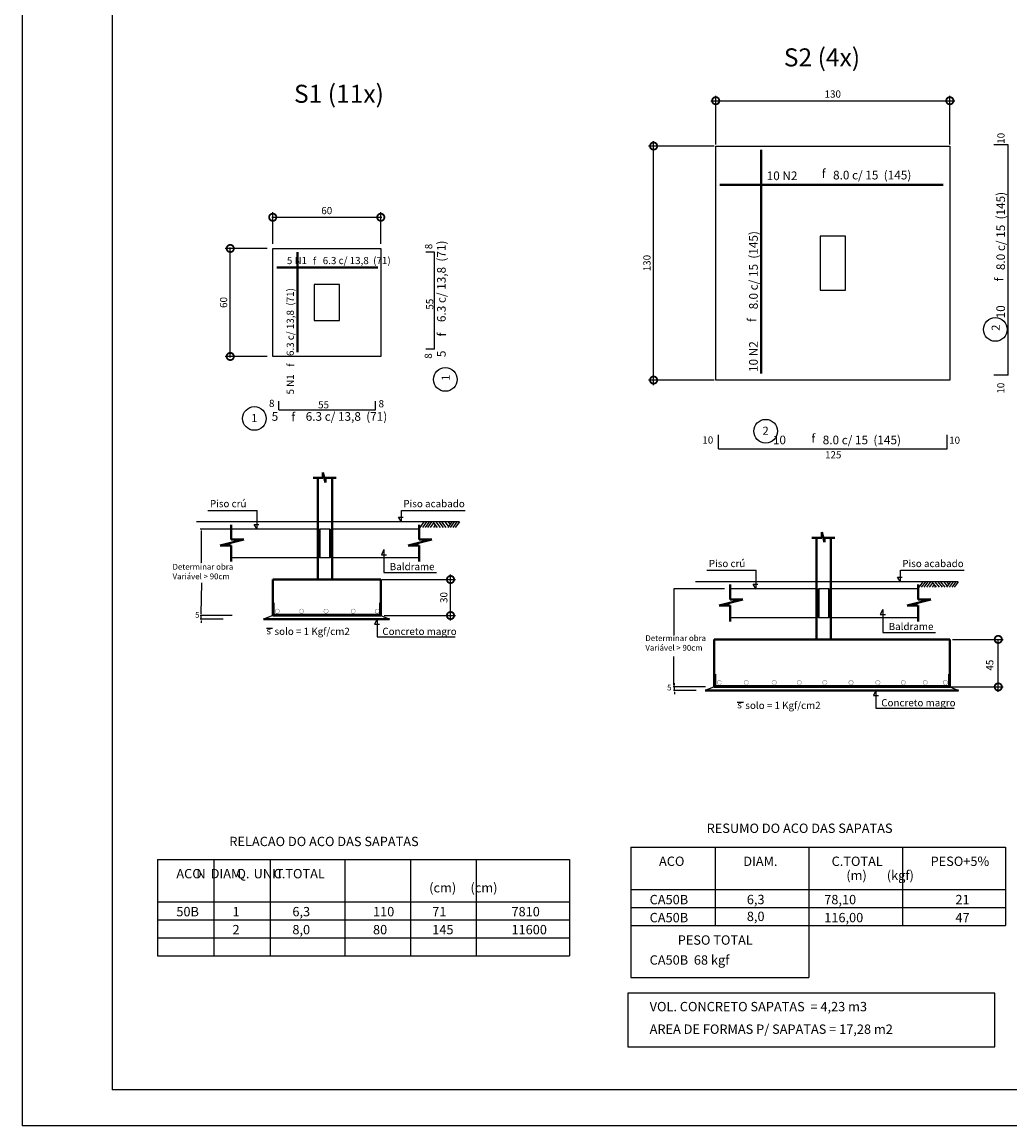
# Model space of a CAD drawing. Units: millimetres. Extents: x 209215 to 219364, y -56567 to -53500.
# Drawn here: x 209215 to 210587, y -56567 to -55033 of the extents above; entities that cross this region are included whole.
import ezdxf

# ---------------------------------------------------------------- set-up
doc = ezdxf.new("R2010")
doc.units = ezdxf.units.MM
for name, color, linetype in [('04', 6, 'Continuous'), ('1', 1, 'Continuous'), ('COTA', 1, 'Continuous'), ('COTAS', 1, 'Continuous'), ('FORMA', 4, 'Continuous'), ('PILAR', 1, 'Continuous'), ('PILARES', 5, 'Continuous'), ('TEXTO', 3, 'Continuous'), ('TEXTOS', 3, 'Continuous'), ('térreo', 5, 'Continuous')]:
    doc.layers.add(name, color=color, linetype=linetype)
doc.layers.add('sapata', color=4, linetype='Continuous', lineweight=40)
doc.styles.add('MONO', font='monotxt')
doc.styles.add('ROMANS', font='ROMANS.SHX')
doc.styles.add('SIMBOLO', font='SYMBOL.TTF')
doc.styles.get("Standard").update_dxf_attribs({"font": 'techl___.ttf'})
doc.styles.add('STYLE1', font='stylu.ttf')

# ---------------------------------------------------------------- blocks, each defined once
blk = doc.blocks.new('_DotSmall')
at = {"color": 0, "linetype": 'ByBlock', "const_width": 0.5}
blk.add_lwpolyline([(-0.0625, 0, 1), (0.0625, 0, 1)], format="xyb", close=True, dxfattribs=at)

msp = doc.modelspace()

# ---------------------------------------------------------------- linework, layer by layer
for p, q in [((210060.56432, -56179.49522), (210580.56382, -56179.49522)), ((210060.56432, -56179.49522), (210060.56432, -56360.64911)), ((210177.56432, -56179.49522), (210177.56432, -56287.99572)), ((210307.56432, -56179.49522), (210307.56432, -56360.64911)), ((210437.56432, -56179.49522), (210437.56432, -56287.99572)), ((210580.56382, -56179.49522), (210580.56382, -56287.99572)), ((209403.52547, -56196.70849), (209975.52547, -56196.70849)), ((209403.52547, -56196.70849), (209403.52547, -56330.20899)), ((209481.52547, -56196.70849), (209481.52547, -56330.20899)), ((209559.52547, -56196.70849), (209559.52547, -56330.20899)), ((209663.52497, -56196.70849), (209663.52497, -56330.20899)), ((209754.52547, -56196.70849), (209754.52547, -56330.20899)), ((209845.52547, -56196.70849), (209845.52547, -56330.20899)), ((209975.52547, -56196.70849), (209975.52547, -56330.20899)), ((210060.56432, -56237.99572), (210580.56382, -56237.99572)), ((209403.52547, -56255.20899), (209975.52547, -56255.20899)), ((210060.56432, -56262.99572), (210580.56382, -56262.99572)), ((209403.52547, -56280.20899), (209975.52547, -56280.20899)), ((210060.56432, -56287.99572), (210580.56382, -56287.99572)), ((209403.52547, -56305.20899), (209975.52547, -56305.20899)), ((209403.52547, -56330.20899), (209975.52547, -56330.20899)), ((210060.56432, -56360.64911), (210307.56432, -56360.64911))]:
    msp.add_line(p, q)
at = {"layer": '04'}
for p, q in [((210178.2907, -55530.66704), (210178.2907, -55205.66708)), ((210178.2907, -55205.66708), (210503.29066, -55205.66708)), ((210503.29066, -55205.66708), (210503.29066, -55530.66704)), ((209563.32614, -55347.88968), (209713.32614, -55347.88968)), ((209563.32614, -55497.88968), (209563.32614, -55347.88968)), ((209713.32614, -55347.88968), (209713.32614, -55497.88968)), ((209713.32614, -55497.88968), (209563.32614, -55497.88968)), ((210503.29066, -55530.66704), (210178.2907, -55530.66704))]:
    msp.add_line(p, q, dxfattribs=at)
at = {"layer": 'COTA'}
for p, q in [((210171.2907, -55142.69022), (210510.29066, -55142.69022)), ((210178.2907, -55203.66708), (210178.2907, -55135.69022)), ((210503.29066, -55203.66708), (210503.29066, -55135.69022)), ((210176.2907, -55205.66708), (210085.06107, -55205.66708)), ((210092.06107, -55537.66704), (210092.06107, -55198.66708)), ((209563.32614, -55341.33049), (209563.32614, -55297.57549)), ((209713.32614, -55341.33049), (209713.32614, -55297.57549)), ((209562.07614, -55304.57549), (209714.57614, -55304.57549)), ((209555.41199, -55347.88968), (209497.3476, -55347.88968)), ((209504.3476, -55499.13968), (209504.3476, -55346.63968)), ((209555.41199, -55497.88968), (209497.3476, -55497.88968)), ((210176.2907, -55530.66704), (210085.06107, -55530.66704)), ((209473.33186, -55711.66424), (209541.62469, -55711.66424)), ((209541.62469, -55737.70003), (209541.62469, -55711.66424)), ((209741.99478, -55727.61727), (209741.99478, -55711.60346)), ((209741.99478, -55711.60346), (209830.47111, -55711.60346)), ((209741.99478, -55727.61727), (209737.83782, -55721.09313)), ((209737.83782, -55721.09313), (209744.37018, -55721.09313)), ((209773.25971, -55727.67805), (209767.62534, -55735.25916)), ((209776.7032, -55727.67805), (209771.06882, -55735.25916)), ((209780.33576, -55727.67805), (209774.70138, -55735.25916)), ((209783.77925, -55727.67805), (209778.14487, -55735.25916)), ((209792.05117, -55735.25916), (209786.22007, -55727.67805)), ((209796.18478, -55735.25916), (209790.35367, -55727.67805)), ((209800.31838, -55735.25916), (209794.48728, -55727.67805)), ((209804.0762, -55735.25916), (209798.24509, -55727.67805)), ((209807.31364, -55733.76832), (209802.62923, -55727.67805)), ((209811.84, -55727.67805), (209806.20563, -55735.25916)), ((209809.52964, -55730.78667), (209807.1386, -55727.67805)), ((209815.28349, -55727.67805), (209809.64912, -55735.25916)), ((209818.91605, -55727.67805), (209813.28168, -55735.25916)), ((209822.35954, -55727.67805), (209816.72516, -55735.25916)), ((209505.15225, -55737.67805), (209462.66299, -55737.67805)), ((209463.91299, -55740.17805), (209463.91299, -55784.28287)), ((209537.46773, -55731.17589), (209544.00009, -55731.17589)), ((209541.62469, -55737.70003), (209537.46773, -55731.17589)), ((209786.88986, -55728.54886), (209781.90269, -55735.25916)), ((209789.11954, -55731.4477), (209786.28682, -55735.25916)), ((209790.77587, -55733.60112), (209789.5436, -55735.25916)), ((209717.6469, -55766.16902), (209714.08379, -55773.28627)), ((209714.08379, -55773.28627), (209721.20999, -55773.28627)), ((209717.6469, -55766.16902), (209717.6469, -55798.13279)), ((209717.6469, -55798.13279), (209790.69054, -55798.13279)), ((209810.11557, -55864.67805), (209810.11557, -55800.67805)), ((210165.91338, -55794.81679), (210234.20622, -55794.81679)), ((210234.20622, -55820.85258), (210234.20622, -55794.81679)), ((210434.5763, -55810.76982), (210430.41935, -55804.24567)), ((210430.41935, -55804.24567), (210436.9517, -55804.24567)), ((210434.5763, -55810.76982), (210434.5763, -55794.75601)), ((210434.5763, -55794.75601), (210523.05264, -55794.75601)), ((209463.91299, -55855.17805), (209464.70934, -55812.17445)), ((209714.24495, -55807.67805), (209817.11557, -55807.67805)), ((210230.04926, -55814.32843), (210236.58161, -55814.32843)), ((210234.20622, -55820.85258), (210230.04926, -55814.32843)), ((210465.84123, -55810.8306), (210460.20686, -55818.41171)), ((210469.28472, -55810.8306), (210463.65035, -55818.41171)), ((210472.91728, -55810.8306), (210467.28291, -55818.41171)), ((210476.36077, -55810.8306), (210470.7264, -55818.41171)), ((210479.47139, -55811.70141), (210474.48421, -55818.41171)), ((210484.6327, -55818.41171), (210478.80159, -55810.8306)), ((210481.70107, -55814.60025), (210478.86835, -55818.41171)), ((210483.3574, -55816.75367), (210482.12512, -55818.41171)), ((210488.7663, -55818.41171), (210482.9352, -55810.8306)), ((210492.8999, -55818.41171), (210487.0688, -55810.8306)), ((210496.65772, -55818.41171), (210490.82662, -55810.8306)), ((210499.89516, -55816.92087), (210495.21075, -55810.8306)), ((210504.42153, -55810.8306), (210498.78715, -55818.41171)), ((210502.11116, -55813.93922), (210499.72013, -55810.8306)), ((210507.86501, -55810.8306), (210502.23064, -55818.41171)), ((210511.49757, -55810.8306), (210505.8632, -55818.41171)), ((210514.94106, -55810.8306), (210509.30669, -55818.41171)), ((210120.28715, -55820.8306), (210120.28715, -55884.93276)), ((210190.62804, -55820.8306), (210120.28715, -55820.8306)), ((210410.22842, -55849.32157), (210406.66531, -55856.43882)), ((210410.22842, -55849.32157), (210410.22842, -55881.28533)), ((209507.08414, -55857.67805), (209462.66299, -55857.67805)), ((209507.08414, -55857.67805), (209462.66299, -55857.67805)), ((209494.32785, -55862.67805), (209462.66299, -55862.67805)), ((209463.91299, -55855.17805), (209463.91299, -55852.67805)), ((209463.91299, -55862.67805), (209463.91299, -55857.67805)), ((209463.91299, -55865.17805), (209463.91299, -55867.67805)), ((209708.17589, -55862.67805), (209704.61278, -55869.7953)), ((209708.17589, -55862.67805), (209708.17589, -55887.25237)), ((209718.2317, -55857.67805), (209817.11557, -55857.67805)), ((210406.66531, -55856.43882), (210413.79152, -55856.43882)), ((209554.58625, -55875.25189), (209563.16583, -55875.25189)), ((209704.61278, -55869.7953), (209711.73898, -55869.7953)), ((210410.22842, -55881.28533), (210483.27207, -55881.28533)), ((209708.17589, -55887.25237), (209816.7438, -55887.25237)), ((210506.83844, -55890.8306), (210577.50559, -55890.8306)), ((210570.50559, -55963.8306), (210570.50559, -55892.0806)), ((210120.28715, -55954.3306), (210120.28715, -55914.6294)), ((210163.4583, -55956.8306), (210119.03715, -55956.8306)), ((210164.0833, -55956.8306), (210119.66215, -55956.8306)), ((210120.91215, -55954.3306), (210120.91215, -55951.8306)), ((210120.91215, -55961.8306), (210120.91215, -55956.8306)), ((210505.29066, -55956.8306), (210545.42838, -55956.8306)), ((210507.29066, -55956.8306), (210577.50559, -55956.8306)), ((210151.32701, -55961.8306), (210119.66215, -55961.8306)), ((210120.91215, -55964.3306), (210120.91215, -55966.8306)), ((210400.75741, -55961.8306), (210397.1943, -55968.94785)), ((210397.1943, -55968.94785), (210404.3205, -55968.94785)), ((210400.75741, -55961.8306), (210400.75741, -55986.40491)), ((210208.2544, -55978.07605), (210216.83398, -55978.07605)), ((210400.75741, -55986.40491), (210509.32532, -55986.40491))]:
    msp.add_line(p, q, dxfattribs=at)
for centre in [(210566.47052, -55460.37554), (209802.92746, -55529.84267), (209537.84171, -55584.01927), (210247.65664, -55601.66363)]:
    msp.add_circle(centre, 16.44366, dxfattribs=at)
for points in [[(209463.49632, -55740.17805), (209464.32965, -55740.17805), (209463.91299, -55737.67805)], [(210119.87048, -55823.3306), (210120.70381, -55823.3306), (210120.28715, -55820.8306)], [(209463.49632, -55855.17805), (209464.32965, -55855.17805), (209463.91299, -55857.67805)], [(209463.49632, -55855.17805), (209464.32965, -55855.17805), (209463.91299, -55857.67805)], [(209463.49632, -55865.17805), (209464.32965, -55865.17805), (209463.91299, -55862.67805)], [(210119.87048, -55954.3306), (210120.70381, -55954.3306), (210120.28715, -55956.8306)], [(210120.49548, -55954.3306), (210121.32881, -55954.3306), (210120.91215, -55956.8306)], [(210120.49548, -55964.3306), (210121.32881, -55964.3306), (210120.91215, -55961.8306)]]:
    msp.add_solid(points, dxfattribs=at)
at = {"layer": 'COTAS', "color": 1}
for p in [(209215.36457, -53500.34892), (214180.16013, -56566.56475)]:
    msp.add_line(p, (209215.36457, -56566.56475), dxfattribs=at)
at = {"layer": 'COTAS', "color": 5}
for p in [(209340.36457, -53550.34892), (214130.16013, -56516.56475)]:
    msp.add_line(p, (209340.36457, -56516.56475), dxfattribs=at)
at = {"layer": 'COTAS'}
msp.add_lwpolyline([(210056.07539, -56456.78284), (210565.81546, -56456.78284), (210565.81546, -56382.04309), (210056.07539, -56382.04309)], close=True, dxfattribs=at)
at = {"layer": 'FORMA'}
for p, q in [((209643.20914, -55737.67805), (209628.20914, -55737.67805)), ((209643.20914, -55777.67805), (209628.20914, -55777.67805)), ((210335.79066, -55820.8306), (210320.79066, -55820.8306)), ((210335.79066, -55860.8306), (210320.79066, -55860.8306))]:
    msp.add_line(p, q, dxfattribs=at)
at = {"layer": 'PILAR'}
for p, q in [((209625.70914, -55727.67805), (209457.54025, -55727.67805)), ((209822.35954, -55727.67805), (209625.70914, -55727.67805)), ((209625.70914, -55737.67805), (209505.77725, -55737.67805)), ((209766.52664, -55737.67805), (209645.70914, -55737.67805)), ((209610.10914, -55777.67805), (209505.77725, -55777.67805)), ((209625.70914, -55777.67805), (209505.77725, -55777.67805)), ((209766.52664, -55777.67805), (209645.70914, -55777.67805)), ((210318.29066, -55810.8306), (210150.12177, -55810.8306)), ((210514.94106, -55810.8306), (210318.29066, -55810.8306)), ((210318.29066, -55820.8306), (210198.35878, -55820.8306)), ((210459.10816, -55820.8306), (210338.29066, -55820.8306)), ((209563.32614, -55857.67805), (209550.56986, -55862.67805)), ((209713.32614, -55857.67805), (209725.46128, -55862.67805)), ((210318.29066, -55860.8306), (210198.35878, -55860.8306)), ((210459.10816, -55860.8306), (210338.29066, -55860.8306)), ((210176.2907, -55956.8306), (210163.53442, -55961.8306)), ((210503.29066, -55956.8306), (210515.4258, -55961.8306))]:
    msp.add_line(p, q, dxfattribs=at)
at = {"layer": 'PILARES'}
for points in [[(210323.29068, -55405.66706), (210358.29068, -55405.66706), (210358.29068, -55330.66706), (210323.29068, -55330.66706)], [(209620.82614, -55447.88968), (209655.82614, -55447.88968), (209655.82614, -55397.88968), (209620.82614, -55397.88968)]]:
    msp.add_lwpolyline(points, close=True, dxfattribs=at)
at = {"layer": 'sapata'}
for p, q in [((210241.49454, -55521.50511), (210241.49454, -55210.72243)), ((210184.08089, -55259.67117), (210493.8744, -55259.67117)), ((209597.64201, -55492.12033), (209597.64201, -55352.94502)), ((209569.11633, -55374.53718), (209709.23424, -55374.53718)), ((209619.29024, -55666.50617), (209633.07787, -55666.50617)), ((209625.70914, -55807.67805), (209625.70914, -55666.50617)), ((209633.07787, -55666.50617), (209633.07787, -55658.95811)), ((209633.07787, -55658.95811), (209636.67465, -55672.72841)), ((209636.67465, -55672.72841), (209636.67465, -55666.50617)), ((209651.21161, -55666.50617), (209636.67465, -55666.50617)), ((209645.70914, -55807.67805), (209645.70914, -55666.50617)), ((209628.20914, -55777.67805), (209628.20914, -55737.67805)), ((209643.20914, -55777.67805), (209643.20914, -55737.67805)), ((210325.65939, -55749.65872), (210325.65939, -55742.11066)), ((210325.65939, -55742.11066), (210329.25617, -55755.88096)), ((210311.87177, -55749.65872), (210325.65939, -55749.65872)), ((210318.29066, -55890.8306), (210318.29066, -55749.65872)), ((210343.79314, -55749.65872), (210329.25617, -55749.65872)), ((210329.25617, -55755.88096), (210329.25617, -55749.65872)), ((210338.29066, -55890.8306), (210338.29066, -55749.65872)), ((209713.32614, -55807.67805), (209563.32614, -55807.67805)), ((209563.32614, -55857.67805), (209563.32614, -55807.67805)), ((209623.20914, -55807.67805), (209648.20914, -55807.67805)), ((209713.32614, -55807.67805), (209713.32614, -55857.67805)), ((210320.79066, -55860.8306), (210320.79066, -55820.8306)), ((210335.79066, -55860.8306), (210335.79066, -55820.8306)), ((209550.56986, -55862.67805), (209725.46128, -55862.67805)), ((209563.32614, -55857.67805), (209713.32614, -55857.67805)), ((210176.2907, -55890.8306), (210503.29066, -55890.8306)), ((210176.2907, -55956.8306), (210176.2907, -55890.8306)), ((210503.29066, -55890.8306), (210503.29066, -55956.8306)), ((210176.2907, -55956.8306), (210503.29066, -55956.8306)), ((210163.53442, -55961.8306), (210515.4258, -55961.8306))]:
    msp.add_line(p, q, dxfattribs=at)
at = {"layer": 'sapata', "color": 1}
for p, q in [((209505.77725, -55731.60216), (209505.77725, -55752.2576)), ((209766.52664, -55731.60216), (209766.52664, -55752.2576)), ((209523.36554, -55752.2576), (209490.54497, -55760.63952)), ((209505.77725, -55752.2576), (209523.36554, -55752.2576)), ((209784.11493, -55752.2576), (209751.29436, -55760.63952)), ((209766.52664, -55752.2576), (209784.11493, -55752.2576)), ((209490.54497, -55760.63952), (209505.77725, -55760.63952)), ((209505.77725, -55782.79173), (209505.77725, -55760.63952)), ((209751.29436, -55760.63952), (209766.52664, -55760.63952)), ((209766.52664, -55782.79173), (209766.52664, -55760.63952)), ((210198.35878, -55814.75471), (210198.35878, -55835.41014)), ((210459.10816, -55814.75471), (210459.10816, -55835.41014)), ((210215.94706, -55835.41014), (210183.1265, -55843.79206)), ((210198.35878, -55835.41014), (210215.94706, -55835.41014)), ((210476.69645, -55835.41014), (210443.87588, -55843.79206)), ((210459.10816, -55835.41014), (210476.69645, -55835.41014)), ((210183.1265, -55843.79206), (210198.35878, -55843.79206)), ((210198.35878, -55865.94428), (210198.35878, -55843.79206)), ((210443.87588, -55843.79206), (210459.10816, -55843.79206)), ((210459.10816, -55865.94428), (210459.10816, -55843.79206))]:
    msp.add_line(p, q, dxfattribs=at)
at = {"layer": 'sapata', "const_width": 0.4}
for points in [[(209566.55953, -55851.58416, 1), (209572.55953, -55851.58416, 1)], [(209600.22336, -55851.58416, 1), (209606.22336, -55851.58416, 1)], [(209634.35731, -55851.58416, 1), (209640.35731, -55851.58416, 1)], [(209672.03532, -55851.58416, 1), (209678.03532, -55851.58416, 1)], [(209705.51042, -55851.58416, 1), (209711.51042, -55851.58416, 1)], [(210180.09856, -55950.73671, 1), (210186.09856, -55950.73671, 1)], [(210217.56237, -55950.73671, 1), (210223.56237, -55950.73671, 1)], [(210256.35052, -55950.73671, 1), (210262.35052, -55950.73671, 1)], [(210291.12782, -55950.73671, 1), (210297.12782, -55950.73671, 1)], [(210326.81586, -55950.73671, 1), (210332.81586, -55950.73671, 1)], [(210363.0731, -55950.73671, 1), (210369.0731, -55950.73671, 1)], [(210400.40639, -55950.73671, 1), (210406.40639, -55950.73671, 1)], [(210435.61435, -55950.73671, 1), (210441.61435, -55950.73671, 1)], [(210466.04628, -55950.73671, 1), (210472.04628, -55950.73671, 1)], [(210494.06394, -55950.73671, 1), (210500.06394, -55950.73671, 1)]]:
    msp.add_lwpolyline(points, format="xyb", close=True, dxfattribs=at)
at = {"layer": 'térreo'}
for p, q in [((210584.0809, -55203.98066), (210564.58091, -55203.98066)), ((210584.0809, -55524.04721), (210584.0809, -55203.98066)), ((209788.04322, -55353.10188), (209776.04322, -55353.10188)), ((209788.04322, -55487.56593), (209788.04322, -55353.10188)), ((209788.04322, -55487.56593), (209776.04322, -55487.56593)), ((210584.0809, -55524.04721), (210564.58091, -55524.04721)), ((209571.62434, -55571.80138), (209571.62434, -55559.80138)), ((209706.0884, -55571.80138), (209706.0884, -55559.80138)), ((209571.62434, -55571.80138), (209706.0884, -55571.80138)), ((210182.25241, -55626.20134), (210182.25241, -55606.70135)), ((210499.349, -55626.20134), (210499.349, -55606.70135)), ((210182.25241, -55626.20134), (210499.349, -55626.20134)), ((209565.32614, -55855.67805), (209565.32614, -55840.17805)), ((209711.32614, -55840.17805), (209711.32614, -55855.67805)), ((209563.32614, -55855.67805), (209713.32614, -55855.67805)), ((210178.2907, -55954.8306), (210178.2907, -55939.3306)), ((210501.29066, -55939.3306), (210501.29066, -55954.8306)), ((210178.2907, -55954.8306), (210501.29066, -55954.8306))]:
    msp.add_line(p, q, dxfattribs=at)

# ---------------------------------------------------------------- block references
at = {"layer": 'COTA', "xscale": 20, "yscale": 20, "zscale": 20}
for p, rotation in [((210178.2907, -55142.69022), 180), ((210092.06107, -55205.66708), 90), ((209563.32614, -55304.57549), 180), ((209504.3476, -55347.88968), 90), ((209504.3476, -55497.88968), 270), ((210092.06107, -55530.66704), 270), ((209810.11557, -55807.67805), 90), ((209810.11557, -55857.67805), 270), ((210570.50559, -55890.8306), 90), ((210570.50559, -55956.8306), 270)]:
    msp.add_blockref('_DotSmall', p, dxfattribs=dict(at, rotation=rotation))
for p in [(210503.29066, -55142.69022), (209713.32614, -55304.57549)]:
    msp.add_blockref('_DotSmall', p, dxfattribs=at)

# ---------------------------------------------------------------- texts
at = {"layer": '1', "style": 'MONO'}
for s, p in [('RESUMO DO ACO DAS SAPATAS', (210165.74345, -56159.6594)), ('RELACAO DO ACO DAS SAPATAS', (209503.09804, -56177.97135)), ('ACO ', (210099.56432, -56205.49522)), ('DIAM.', (210216.56432, -56205.49522)), ('C.TOTAL', (210339.15095, -56205.49522)), ('PESO+5%', (210476.56432, -56205.49522)), ('ACO ', (209429.52547, -56222.70849)), ('       N  ', (209429.52547, -56222.70849)), ('            DIAM. ', (209429.52547, -56222.70849)), ('                     Q.  ', (209429.52547, -56222.70849)), ('                           UNIT ', (209429.52547, -56222.70849)), ('                                  C.TOTAL', (209429.52547, -56222.70849)), ('(m)       (kgf)', (210359.56432, -56224.99572)), ('(cm)     (cm)', (209780.52547, -56242.20849)), ('(cm)     (cm)', (209780.52547, -56242.20849)), ('CA50B ', (210086.56432, -56258.72406)), ('6,3', (210221.46929, -56258.61078)), ('78,10', (210328.93557, -56258.72406)), ('21', (210511.09297, -56258.72406)), ('50B ', (209429.52547, -56275.44913)), ('1', (209507.52547, -56275.44913)), ('6,3', (209590.60986, -56275.44913)), ('110', (209702.52547, -56275.44913)), ('71', (209784.72686, -56275.44913)), ('7810', (209894.73001, -56275.44913)), ('CA50B ', (210086.56432, -56283.72406)), ('8,0', (210221.46929, -56282.01418)), ('116,00', (210328.93557, -56283.72406)), ('47', (210511.09297, -56283.72406)), ('2', (209507.52547, -56300.44913)), ('8,0', (209590.60986, -56300.44913)), ('80', (209702.52547, -56300.44913)), ('145', (209784.72686, -56300.44913)), ('11600', (209894.73001, -56300.44913)), ('PESO TOTAL', (210125.56382, -56314.8986)), ('CA50B  68 kgf', (210086.56432, -56342.59417)), ('VOL. CONCRETO SAPATAS  = 4,23 m3', (210086.56432, -56407.36666)), ('AREA DE FORMAS P/ SAPATAS = 17,28 m2', (210086.56432, -56438.69247))]:
    msp.add_text(s, height=13, dxfattribs=at).set_placement(p)
at = {"layer": 'COTA'}
for s, style, p in [('Piso crú', 'STYLE1', (209476.13449, -55707.30362)), ('Piso acabado', 'STYLE1', (209744.67532, -55707.30362)), ('Baldrame', 'STYLE1', (209725.80025, -55794.70527)), ('Piso crú', 'STYLE1', (210168.71601, -55790.45617)), ('Piso acabado', 'STYLE1', (210437.25685, -55790.45617)), ('s', 'SIMBOLO', (209554.58624, -55883.82068)), ('solo = 1 Kgf/cm2', 'STYLE1', (209565.7397, -55884.67756)), ('Concreto magro', 'STYLE1', (209715.50475, -55884.67756)), ('Baldrame', 'STYLE1', (210418.38177, -55877.85782)), ('Concreto magro', 'STYLE1', (210408.08627, -55983.83011)), ('s', 'SIMBOLO', (210208.25439, -55986.64484)), ('solo = 1 Kgf/cm2', 'STYLE1', (210219.40785, -55987.50172))]:
    msp.add_text(s, height=10, dxfattribs=dict(at, style=style)).set_placement(p)
at = {"layer": 'COTA', "color": 2, "char_height": 10, "attachment_point": 5, "style": 'ROMANS'}
for s, insert in [('130', (210340.79068, -55134.69022)), ('60', (209638.32614, -55296.57549))]:
    msp.add_mtext(s, dxfattribs=dict(at, insert=insert))
at = {"layer": 'COTA', "color": 2, "char_height": 10, "attachment_point": 5, "rotation": 90, "style": 'ROMANS'}
for s, insert in [('130', (210084.06107, -55368.16706)), ('60', (209496.3476, -55422.88968)), ('30', (209802.11557, -55832.67805)), ('45', (210559.96226, -55926.59877))]:
    msp.add_mtext(s, dxfattribs=dict(at, insert=insert))
at = {"layer": 'COTA', "char_height": 8, "attachment_point": 5}
for s, insert in [('  Determinar obra\\P Variável > 90cm', (209463.91299, -55797.67805)), ('5', (209458.56125, -55857.67805)), ('  Determinar obra\\P Variável > 90cm', (210120.28715, -55896.8306)), ('5', (210113.80831, -55958.71614))]:
    msp.add_mtext(s, dxfattribs=dict(at, insert=insert))
at = {"layer": 'TEXTO'}
for s, height, style, p in [('10', 10, 'STYLE1', (210579.23895, -55202.43449)), ('8.0 c/ 15  (145)', 12, 'STYLE1', (210579.88793, -55377.94363)), ('8.0 c/ 15  (145)', 12, 'STYLE1', (210236.67241, -55432.40214)), ('8', 10, 'STYLE1', (209784.7974, -55348.96138)), ('6.3 c/ 13,8  (71)', 12, 'STYLE1', (209803.44062, -55450.12207)), ('f', 12, 'SIMBOLO', (210577.74638, -55393.5639)), ('6.3 c/ 13,8  (71)', 10, 'STYLE1', (209592.69112, -55497.3056)), ('55', 10, 'STYLE1', (209786.21002, -55432.85124)), ('     10', 12, 'STYLE1', (210579.88793, -55463.28535)), ('f', 12, 'SIMBOLO', (210234.53087, -55449.93321)), ('f', 12, 'SIMBOLO', (209804.02574, -55470.08921)), ('     10 N2', 12, 'STYLE1', (210236.67241, -55537.8075)), ('8', 10, 'STYLE1', (209784.27644, -55501.02006)), ('5', 12, 'STYLE1', (209803.44062, -55498.83297)), ('f', 10, 'SIMBOLO', (209593.27625, -55512.12326)), (' 5 N1', 10, 'STYLE1', (209592.69112, -55553.74067)), ('10', 10, 'STYLE1', (210578.9243, -55549.47562))]:
    msp.add_text(s, height=height, rotation=90, dxfattribs=dict(at, style=style)).set_placement(p)
for s, height, style, p in [('f', 12, 'SIMBOLO', (210325.53678, -55249.86411)), ('     10 N2', 12, 'STYLE1', (210230.69308, -55252.96104)), ('8.0 c/ 15  (145)', 12, 'STYLE1', (210341.15705, -55252.00566)), (' 5 N1', 10, 'STYLE1', (209579.88632, -55369.6489)), ('f', 10, 'SIMBOLO', (209618.9873, -55370.23403)), ('6.3 c/ 13,8  (71)', 10, 'STYLE1', (209632.77108, -55369.6489)), ('8', 10, 'STYLE1', (209558.17021, -55568.0346)), ('8', 10, 'STYLE1', (209710.22889, -55568.55556)), ('f', 12, 'SIMBOLO', (209589.10106, -55587.7839)), ('6.3 c/ 13,8  (71)', 12, 'STYLE1', (209609.0682, -55587.19878)), ('55', 10, 'STYLE1', (209626.33903, -55569.96818)), ('5', 12, 'STYLE1', (209561.85157, -55587.19878)), ('f', 12, 'SIMBOLO', (210311.19626, -55617.69769)), ('10', 10, 'STYLE1', (210159.71951, -55618.87561)), ('     10', 12, 'STYLE1', (210239.29734, -55619.83923)), ('8.0 c/ 15  (145)', 12, 'STYLE1', (210326.81653, -55619.83923)), ('10', 10, 'STYLE1', (210502.32567, -55619.19026)), ('125', 10, 'STYLE1', (210330.02172, -55639.41706))]:
    msp.add_text(s, height=height, dxfattribs=dict(at, style=style)).set_placement(p)
at = {"layer": 'TEXTOS', "color": 9, "ltscale": 0.5}
for s, p in [('S2 (4x)', (210272.84092, -55094.9841)), ('S1 (11x)', (209592.8257, -55145.55011))]:
    msp.add_text(s, height=25, dxfattribs=at).set_placement(p)
at = {"layer": 'TEXTOS'}
for s, p in [('2', (210572.53201, -55462.12069)), ('1', (209808.98895, -55531.58783))]:
    msp.add_text(s, height=11.25, rotation=90, dxfattribs=at).set_placement(p)
for s, p in [('1', (209533.46661, -55589.02614)), ('2', (210243.28153, -55606.6705))]:
    msp.add_text(s, height=11.25, dxfattribs=at).set_placement(p)

doc.saveas('drawing.dxf')
